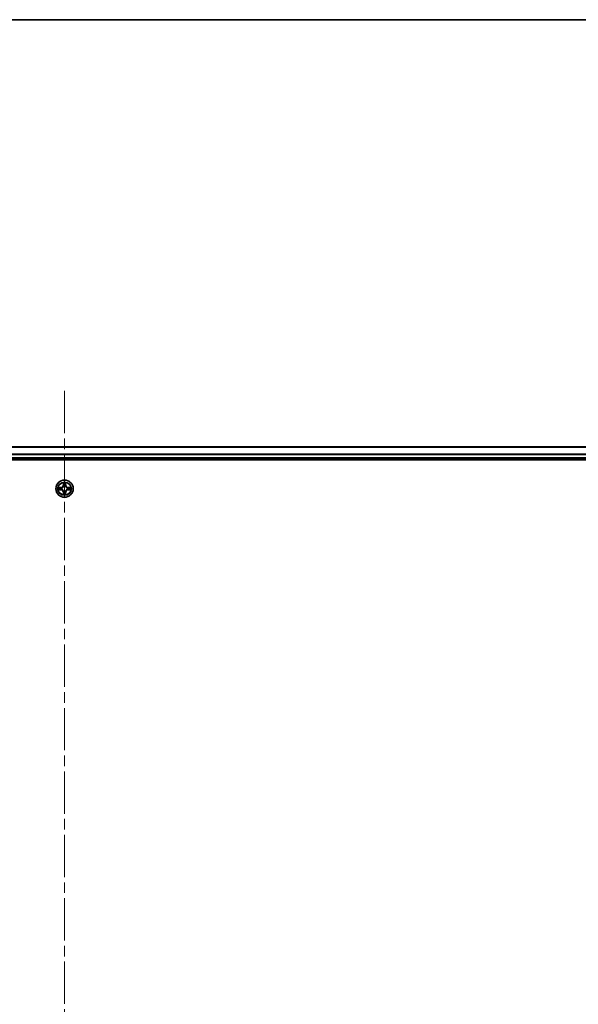
# Model space of a CAD drawing. Units: millimetres. Extents: x 36 to 11240, y 20 to 2127.
# Drawn here: x 2148 to 2335, y 1798 to 2127 of the extents above; entities that cross this region are included whole.
import ezdxf

# ---------------------------------------------------------------- set-up
doc = ezdxf.new("R2010")
doc.units = ezdxf.units.MM
doc.header["$LTSCALE"] = 2.5
doc.linetypes.add('CHAIN', pattern=[0.3543, 0.2362, -0.0295, 0.0591, -0.0295])
for name, color, linetype, lineweight in [('Border (ISO)', 7, 'Continuous', 35), ('Centerline (ISO)', 131, 'Continuous', 18), ('Visible (ISO)', 7, 'Continuous', 35), ('Visible Narrow (ISO)', 7, 'Continuous', 25)]:
    doc.layers.add(name, color=color, linetype=linetype, lineweight=lineweight)

# ---------------------------------------------------------------- blocks, each defined once
blk = doc.blocks.new('Borders tk図枠')
at = {"layer": 'Border (ISO)'}
blk.add_line((14.5, 289), (405.5, 289), dxfattribs=at)

msp = doc.modelspace()

# ---------------------------------------------------------------- linework, layer by layer
at = {"layer": 'Centerline (ISO)', "linetype": 'CHAIN', "ltscale": 23.990969}
msp.add_line((2162.5828, 2003.0827), (2162.5828, 1467.5827), dxfattribs=at)
at = {"layer": 'Visible (ISO)'}
for p, q in [((2387.5828, 1984.3327), (1937.5828, 1984.3327)), ((1932.5828, 1980.0327), (2392.5828, 1980.0327)), ((1937.5828, 1980.3327), (2387.5828, 1980.3327))]:
    msp.add_line(p, q, dxfattribs=at)
msp.add_circle((2162.5828, 1970.3327), 2.9, dxfattribs=at)
at = {"layer": 'Visible Narrow (ISO)'}
for p, q in [((1937.5828, 1984.2864), (2387.5828, 1984.2864)), ((2387.5828, 1981.8927), (1937.5828, 1981.8927)), ((1937.5828, 1981.7391), (2387.5828, 1981.7391)), ((2387.5828, 1980.6327), (1937.5828, 1980.6327)), ((2161.3396, 1970.7368), (2160.56, 1970.7232)), ((2160.56, 1969.9423), (2161.3396, 1969.9287)), ((2160.8504, 1970.6784), (2161.3404, 1970.687)), ((2161.3404, 1969.9785), (2160.8504, 1969.987)), ((2161.3404, 1970.687), (2161.3396, 1970.7368)), ((2161.3404, 1969.9785), (2161.3396, 1969.9287)), ((2161.3404, 1970.687), (2161.3417, 1970.6144)), ((2161.3404, 1969.9785), (2161.3417, 1970.0511)), ((2161.6459, 1970.5793), (2161.6665, 1970.5738)), ((2161.6665, 1970.0916), (2161.6459, 1970.0862)), ((2162.1923, 1972.3555), (2162.1787, 1971.5759)), ((2162.2285, 1971.5751), (2162.1787, 1971.5759)), ((2162.2285, 1971.5751), (2162.2371, 1972.0651)), ((2162.2285, 1971.5751), (2162.3011, 1971.5738)), ((2162.3417, 1971.249), (2162.3362, 1971.2696)), ((2162.8293, 1971.2696), (2162.8239, 1971.249)), ((2162.937, 1971.5751), (2162.8644, 1971.5738)), ((2162.9285, 1972.0651), (2162.937, 1971.5751)), ((2162.937, 1971.5751), (2162.9868, 1971.5759)), ((2162.9868, 1971.5759), (2162.9732, 1972.3555)), ((2163.4991, 1970.5738), (2163.5197, 1970.5793)), ((2163.5197, 1970.0862), (2163.4991, 1970.0916)), ((2163.8251, 1970.687), (2163.8238, 1970.6144)), ((2163.8251, 1969.9785), (2163.8238, 1970.0511)), ((2163.8251, 1970.687), (2163.826, 1970.7368)), ((2163.8251, 1970.687), (2164.3151, 1970.6784)), ((2164.3151, 1969.987), (2163.8251, 1969.9785)), ((2163.8251, 1969.9785), (2163.826, 1969.9287)), ((2164.6055, 1970.7232), (2163.826, 1970.7368)), ((2163.826, 1969.9287), (2164.6055, 1969.9423)), ((2162.2285, 1969.0904), (2162.1787, 1969.0895)), ((2162.1787, 1969.0895), (2162.1923, 1968.31)), ((2162.2285, 1969.0904), (2162.3011, 1969.0917)), ((2162.2371, 1968.6004), (2162.2285, 1969.0904)), ((2162.3362, 1969.3958), (2162.3417, 1969.4164)), ((2162.8239, 1969.4164), (2162.8293, 1969.3958)), ((2162.937, 1969.0904), (2162.8644, 1969.0917)), ((2162.937, 1969.0904), (2162.9285, 1968.6004)), ((2162.937, 1969.0904), (2162.9868, 1969.0895)), ((2162.9732, 1968.31), (2162.9868, 1969.0895))]:
    msp.add_line(p, q, dxfattribs=at)
for radius in [2.8677, 2.3092, 2.1415]:
    msp.add_circle((2162.5828, 1970.3327), radius, dxfattribs=at)
for centre, radius, start, end in [((2162.5828, 1970.3327), 2.0601, 169.074582, 190.925418), ((2162.5828, 1970.3327), 1.6122, 169.692479, 190.307521), ((2161.3247, 1971.5908), 0.8542, 271, 359), ((2161.3247, 1969.0746), 0.8542, 1, 89), ((2161.3247, 1971.5908), 0.904, 271, 359), ((2161.3247, 1969.0746), 0.904, 1, 89), ((2162.5828, 1970.3327), 0.9688, 165.258044, 194.741956), ((2162.5828, 1970.3327), 0.9475, 165.258044, 194.741956), ((2162.5828, 1970.3327), 2.0601, 79.074582, 100.925418), ((2162.5828, 1970.3327), 1.6122, 79.692479, 100.307521), ((2162.5828, 1970.3327), 0.9688, 75.258044, 104.741956), ((2162.5828, 1970.3327), 0.9475, 75.258044, 104.741956), ((2163.8409, 1971.5908), 0.904, 181, 269), ((2163.8409, 1969.0746), 0.904, 91, 179), ((2163.8409, 1971.5908), 0.8542, 181, 269), ((2163.8409, 1969.0746), 0.8542, 91, 179), ((2162.5828, 1970.3327), 0.9475, 345.258044, 14.741956), ((2162.5828, 1970.3327), 0.9688, 345.258044, 14.741956), ((2162.5828, 1970.3327), 1.6122, 349.692479, 10.307521), ((2162.5828, 1970.3327), 2.0601, 349.074582, 10.925418), ((2162.5828, 1970.3327), 2.0601, 259.074582, 280.925418), ((2162.5828, 1970.3327), 1.6122, 259.692479, 280.307521), ((2162.5828, 1970.3327), 0.9688, 255.258044, 284.741956), ((2162.5828, 1970.3327), 0.9475, 255.258044, 284.741956)]:
    msp.add_arc(centre, radius, start, end, dxfattribs=at)
for centre, major_axis, ratio, start_param, end_param in [((2160.8512, 1970.6286), (0.002, 0.05), 0.54850665, 0.10442473, 1.4996069), ((2160.8512, 1970.0368), (0.002, -0.05), 0.54850665, 4.7835784, 6.17876057), ((2161.0407, 1970.6132), (0.008, 0.0494), 0.89574018, 0.19731949, 1.55274262), ((2161.0407, 1970.0523), (0.008, -0.0494), 0.89574018, 4.73044269, 6.08586581), ((2161.3426, 1970.5646), (0.008, 0.0494), 0.89572054, 0.1973017, 1.54834765), ((2161.3426, 1970.1009), (0.008, -0.0494), 0.89572054, 4.73483766, 6.08588361), ((2161.6892, 1970.5679), (-0.0091, 0.0492), 0.87684641, 0.18229136, 1.17990219), ((2161.6892, 1970.0976), (-0.0091, -0.0492), 0.87684642, 5.10328313, 6.10089396), ((2161.6892, 1970.5679), (-0.0149, 0.0477), 0.41070123, 0.09573579, 1.31868747), ((2161.6892, 1970.0976), (-0.0149, -0.0477), 0.41070123, 4.96449783, 6.18744952), ((2162.2869, 1972.0643), (-0.05, -0.002), 0.54850665, 4.7835784, 6.17876057), ((2162.3023, 1971.8748), (-0.0494, -0.008), 0.89574018, 4.73044269, 6.08586581), ((2162.3476, 1971.2263), (-0.0492, 0.0091), 0.87684642, 5.10328313, 6.10089396), ((2162.3476, 1971.2263), (-0.0477, 0.0149), 0.41070123, 4.96449783, 6.18744952), ((2162.3509, 1971.5729), (-0.0494, -0.008), 0.89572054, 4.73483766, 6.08588361), ((2162.8146, 1971.5729), (0.0494, -0.008), 0.89572054, 0.1973017, 1.54834765), ((2162.8179, 1971.2263), (0.0477, 0.0149), 0.41070123, 0.09573579, 1.31868747), ((2162.8179, 1971.2263), (0.0492, 0.0091), 0.87684641, 0.18229136, 1.17990219), ((2162.8632, 1971.8748), (0.0494, -0.008), 0.89574018, 0.19731949, 1.55274262), ((2162.8787, 1972.0643), (0.05, -0.002), 0.54850665, 0.10442473, 1.4996069), ((2163.4764, 1970.5679), (0.0091, 0.0492), 0.87684642, 5.10328313, 6.10089396), ((2163.4764, 1970.5679), (0.0149, 0.0477), 0.41070123, 4.96449783, 6.18744952), ((2163.4764, 1970.0976), (0.0149, -0.0477), 0.41070123, 0.09573579, 1.31868747), ((2163.4764, 1970.0976), (0.0091, -0.0492), 0.87684641, 0.18229136, 1.17990219), ((2163.823, 1970.5646), (-0.008, 0.0494), 0.89572054, 4.73483766, 6.08588361), ((2163.823, 1970.1009), (-0.008, -0.0494), 0.89572054, 0.1973017, 1.54834765), ((2164.1249, 1970.6132), (-0.008, 0.0494), 0.89574018, 4.73044269, 6.08586581), ((2164.1249, 1970.0523), (-0.008, -0.0494), 0.89574018, 0.19731949, 1.55274262), ((2164.3143, 1970.6286), (-0.002, 0.05), 0.54850665, 4.7835784, 6.17876057), ((2164.3143, 1970.0368), (-0.002, -0.05), 0.54850665, 0.10442473, 1.4996069), ((2162.2869, 1968.6012), (-0.05, 0.002), 0.54850665, 0.10442473, 1.4996069), ((2162.3023, 1968.7906), (-0.0494, 0.008), 0.89574018, 0.19731949, 1.55274262), ((2162.3476, 1969.4391), (-0.0492, -0.0091), 0.87684641, 0.18229136, 1.17990219), ((2162.3476, 1969.4391), (-0.0477, -0.0149), 0.41070123, 0.09573579, 1.31868747), ((2162.3509, 1969.0925), (-0.0494, 0.008), 0.89572054, 0.1973017, 1.54834765), ((2162.8146, 1969.0925), (0.0494, 0.008), 0.89572054, 4.73483766, 6.08588361), ((2162.8179, 1969.4391), (0.0477, -0.0149), 0.41070123, 4.96449783, 6.18744952), ((2162.8179, 1969.4391), (0.0492, -0.0091), 0.87684642, 5.10328313, 6.10089396), ((2162.8632, 1968.7906), (0.0494, 0.008), 0.89574018, 4.73044269, 6.08586581), ((2162.8787, 1968.6012), (0.05, 0.002), 0.54850665, 4.7835784, 6.17876057)]:
    msp.add_ellipse(centre, major_axis=major_axis, ratio=ratio, start_param=start_param, end_param=end_param, dxfattribs=at)
for points, knots in [([(2160.8504, 1970.6784), (2160.827, 1970.6787), (2160.8026, 1970.6806), (2160.7382, 1970.6883), (2160.6977, 1970.6954), (2160.6245, 1970.7096), (2160.5921, 1970.7164), (2160.56, 1970.7232)], [-0.0320559737, -0.0320559737, -0.0320559737, -0.0320559737, -0.0236501899, -0.0236501899, -0.0102009359, -0.0102009359, 0.0003383294, 0.0003383294, 0.0003383294, 0.0003383294]), ([(2160.56, 1970.7232), (2160.5892, 1970.7097), (2160.6186, 1970.6961), (2160.6852, 1970.6675), (2160.7219, 1970.6532), (2160.7805, 1970.6378), (2160.8027, 1970.6338), (2160.8241, 1970.6333)], [-0.0003383294, -0.0003383294, -0.0003383294, -0.0003383294, 0.0102009359, 0.0102009359, 0.0236501899, 0.0236501899, 0.0320559737, 0.0320559737, 0.0320559737, 0.0320559737]), ([(2160.8241, 1970.0322), (2160.809, 1970.0318), (2160.7935, 1970.0297), (2160.7526, 1970.0212), (2160.7269, 1970.0131), (2160.6783, 1969.9949), (2160.6552, 1969.9853), (2160.6081, 1969.9645), (2160.5839, 1969.9533), (2160.56, 1969.9423)], [0, 0, 0, 0, 0.0059340385, 0.0059340385, 0.0154285, 0.0154285, 0.0237449879, 0.0237449879, 0.0323943032, 0.0323943032, 0.0323943032, 0.0323943032]), ([(2160.56, 1969.9423), (2160.5864, 1969.9478), (2160.6129, 1969.9534), (2160.6648, 1969.9638), (2160.6901, 1969.9686), (2160.7437, 1969.9776), (2160.7719, 1969.9816), (2160.8168, 1969.9858), (2160.8339, 1969.9869), (2160.8504, 1969.987)], [-0.0323943032, -0.0323943032, -0.0323943032, -0.0323943032, -0.0237449879, -0.0237449879, -0.0154285, -0.0154285, -0.0059340385, -0.0059340385, 0, 0, 0, 0]), ([(2160.8241, 1970.6333), (2160.8606, 1970.6324), (2160.894, 1970.6309), (2160.9523, 1970.6269), (2160.9772, 1970.6243), (2160.9966, 1970.6212)], [-0.0289828459, -0.0289828459, -0.0289828459, -0.0289828459, -0.0145850634, -0.0145850634, 0, 0, 0, 0]), ([(2160.9966, 1970.0443), (2160.9773, 1970.0412), (2160.9527, 1970.0386), (2160.8944, 1970.0346), (2160.8608, 1970.0331), (2160.8241, 1970.0322)], [-0.0289828459, -0.0289828459, -0.0289828459, -0.0289828459, -0.014491423, -0.014491423, 0, 0, 0, 0]), ([(2161.0398, 1970.663), (2161.0185, 1970.6664), (2160.9912, 1970.6695), (2160.9271, 1970.6747), (2160.8905, 1970.6768), (2160.8504, 1970.6784)], [0, 0, 0, 0, 0.0145850634, 0.0145850634, 0.0289828459, 0.0289828459, 0.0289828459, 0.0289828459]), ([(2160.8504, 1969.987), (2160.8907, 1969.9887), (2160.9276, 1969.9908), (2160.9915, 1969.996), (2161.0186, 1969.9991), (2161.0398, 1970.0025)], [0, 0, 0, 0, 0.014491423, 0.014491423, 0.0289828459, 0.0289828459, 0.0289828459, 0.0289828459]), ([(2160.9966, 1970.6212), (2161.0469, 1970.6131), (2161.0972, 1970.6051), (2161.1979, 1970.5889), (2161.2482, 1970.5808), (2161.2985, 1970.5728)], [-0.0687798542, -0.0687798542, -0.0687798542, -0.0687798542, -0.0343899271, -0.0343899271, 0, 0, 0, 0]), ([(2161.2985, 1970.0927), (2161.2482, 1970.0846), (2161.1979, 1970.0766), (2161.0972, 1970.0604), (2161.0469, 1970.0523), (2160.9966, 1970.0443)], [-0.0687798542, -0.0687798542, -0.0687798542, -0.0687798542, -0.0343899271, -0.0343899271, 0, 0, 0, 0]), ([(2161.3417, 1970.6144), (2161.2914, 1970.6225), (2161.2411, 1970.6306), (2161.1404, 1970.6468), (2161.0901, 1970.6549), (2161.0398, 1970.663)], [0, 0, 0, 0, 0.0343899271, 0.0343899271, 0.0687798542, 0.0687798542, 0.0687798542, 0.0687798542]), ([(2161.0398, 1970.0025), (2161.0901, 1970.0106), (2161.1404, 1970.0187), (2161.2411, 1970.0349), (2161.2914, 1970.043), (2161.3417, 1970.0511)], [0, 0, 0, 0, 0.0343899271, 0.0343899271, 0.0687798542, 0.0687798542, 0.0687798542, 0.0687798542]), ([(2161.2985, 1970.5728), (2161.3704, 1970.5613), (2161.4436, 1970.5574), (2161.5602, 1970.565), (2161.6025, 1970.5705), (2161.6459, 1970.5793)], [-0.0982412545, -0.0982412545, -0.0982412545, -0.0982412545, -0.0491206273, -0.0491206273, -0.0217758941, -0.0217758941, -0.0217758941, -0.0217758941]), ([(2161.6459, 1970.0862), (2161.6025, 1970.095), (2161.5602, 1970.1004), (2161.4436, 1970.108), (2161.3704, 1970.1042), (2161.2985, 1970.0927)], [-0.0764653604, -0.0764653604, -0.0764653604, -0.0764653604, -0.0491206273, -0.0491206273, 0, 0, 0, 0]), ([(2161.6724, 1970.6148), (2161.6312, 1970.6075), (2161.5909, 1970.6032), (2161.4798, 1970.5981), (2161.4101, 1970.6027), (2161.3417, 1970.6144)], [0.0217758941, 0.0217758941, 0.0217758941, 0.0217758941, 0.0491206273, 0.0491206273, 0.0982412545, 0.0982412545, 0.0982412545, 0.0982412545]), ([(2161.3417, 1970.0511), (2161.4101, 1970.0628), (2161.4798, 1970.0673), (2161.5909, 1970.0622), (2161.6312, 1970.058), (2161.6724, 1970.0507)], [0, 0, 0, 0, 0.0491206273, 0.0491206273, 0.0764653604, 0.0764653604, 0.0764653604, 0.0764653604]), ([(2161.6665, 1970.5738), (2161.6824, 1970.579), (2161.6982, 1970.5846), (2161.7942, 1970.6211), (2161.8733, 1970.6628), (2161.996, 1970.7507), (2162.0417, 1970.7893), (2162.0839, 1970.8316), (2162.1262, 1970.8738), (2162.1648, 1970.9195), (2162.2527, 1971.0422), (2162.2944, 1971.1213), (2162.3309, 1971.2173), (2162.3365, 1971.2331), (2162.3417, 1971.249)], [-0.174866013, -0.174866013, -0.174866013, -0.174866013, -0.16940495, -0.16940495, -0.141674077, -0.141674077, -0.124342281, -0.124342281, -0.124342281, -0.107010485, -0.107010485, -0.079279611, -0.079279611, -0.073818549, -0.073818549, -0.073818549, -0.073818549]), ([(2162.3417, 1969.4164), (2162.3365, 1969.4323), (2162.3309, 1969.4482), (2162.2944, 1969.5442), (2162.2527, 1969.6233), (2162.1648, 1969.746), (2162.1262, 1969.7916), (2162.0839, 1969.8339), (2162.0417, 1969.8762), (2161.996, 1969.9148), (2161.8733, 1970.0027), (2161.7942, 1970.0444), (2161.6982, 1970.0809), (2161.6824, 1970.0865), (2161.6665, 1970.0916)], [-0.174866013, -0.174866013, -0.174866013, -0.174866013, -0.16940495, -0.16940495, -0.141674077, -0.141674077, -0.124342281, -0.124342281, -0.124342281, -0.107010485, -0.107010485, -0.079279611, -0.079279611, -0.073818549, -0.073818549, -0.073818549, -0.073818549]), ([(2162.3007, 1971.243), (2162.296, 1971.2279), (2162.2909, 1971.2129), (2162.2577, 1971.1216), (2162.2198, 1971.0467), (2162.1397, 1970.9317), (2162.1043, 1970.8892), (2162.0653, 1970.8502), (2162.0263, 1970.8112), (2161.9838, 1970.7758), (2161.8688, 1970.6956), (2161.7939, 1970.6578), (2161.7026, 1970.6246), (2161.6876, 1970.6195), (2161.6724, 1970.6148)], [0.073818549, 0.073818549, 0.073818549, 0.073818549, 0.079279611, 0.079279611, 0.107010485, 0.107010485, 0.124342281, 0.124342281, 0.124342281, 0.141674077, 0.141674077, 0.16940495, 0.16940495, 0.174866013, 0.174866013, 0.174866013, 0.174866013]), ([(2161.6724, 1970.0507), (2161.6876, 1970.046), (2161.7026, 1970.0409), (2161.7939, 1970.0077), (2161.8688, 1969.9698), (2161.9838, 1969.8896), (2162.0263, 1969.8543), (2162.0653, 1969.8153), (2162.1043, 1969.7763), (2162.1397, 1969.7338), (2162.2198, 1969.6188), (2162.2577, 1969.5439), (2162.2909, 1969.4526), (2162.296, 1969.4375), (2162.3007, 1969.4224)], [0.073818549, 0.073818549, 0.073818549, 0.073818549, 0.079279611, 0.079279611, 0.107010485, 0.107010485, 0.124342281, 0.124342281, 0.124342281, 0.141674077, 0.141674077, 0.16940495, 0.16940495, 0.174866013, 0.174866013, 0.174866013, 0.174866013]), ([(2162.2822, 1972.0914), (2162.2818, 1972.1065), (2162.2797, 1972.122), (2162.2712, 1972.1629), (2162.2631, 1972.1886), (2162.245, 1972.2372), (2162.2353, 1972.2603), (2162.2145, 1972.3074), (2162.2034, 1972.3315), (2162.1923, 1972.3555)], [0, 0, 0, 0, 0.0059340385, 0.0059340385, 0.0154285, 0.0154285, 0.0237449879, 0.0237449879, 0.0323943032, 0.0323943032, 0.0323943032, 0.0323943032]), ([(2162.1923, 1972.3555), (2162.1979, 1972.3291), (2162.2034, 1972.3026), (2162.2138, 1972.2507), (2162.2186, 1972.2254), (2162.2276, 1972.1718), (2162.2316, 1972.1436), (2162.2358, 1972.0986), (2162.2369, 1972.0816), (2162.2371, 1972.0651)], [-0.0323943032, -0.0323943032, -0.0323943032, -0.0323943032, -0.0237449879, -0.0237449879, -0.0154285, -0.0154285, -0.0059340385, -0.0059340385, 0, 0, 0, 0]), ([(2162.2371, 1972.0651), (2162.2387, 1972.0248), (2162.2408, 1971.9879), (2162.246, 1971.924), (2162.2491, 1971.8969), (2162.2525, 1971.8757)], [0, 0, 0, 0, 0.014491423, 0.014491423, 0.0289828459, 0.0289828459, 0.0289828459, 0.0289828459]), ([(2162.2525, 1971.8757), (2162.2606, 1971.8254), (2162.2687, 1971.7751), (2162.2849, 1971.6744), (2162.293, 1971.6241), (2162.3011, 1971.5738)], [0, 0, 0, 0, 0.0343899271, 0.0343899271, 0.0687798542, 0.0687798542, 0.0687798542, 0.0687798542]), ([(2162.2943, 1971.9189), (2162.2912, 1971.9382), (2162.2887, 1971.9628), (2162.2846, 1972.0211), (2162.2831, 1972.0547), (2162.2822, 1972.0914)], [-0.0289828459, -0.0289828459, -0.0289828459, -0.0289828459, -0.014491423, -0.014491423, 0, 0, 0, 0]), ([(2162.3427, 1971.617), (2162.3347, 1971.6673), (2162.3266, 1971.7176), (2162.3104, 1971.8183), (2162.3024, 1971.8686), (2162.2943, 1971.9189)], [-0.0687798542, -0.0687798542, -0.0687798542, -0.0687798542, -0.0343899271, -0.0343899271, 0, 0, 0, 0]), ([(2162.3011, 1971.5738), (2162.3128, 1971.5054), (2162.3174, 1971.4357), (2162.3123, 1971.3246), (2162.308, 1971.2843), (2162.3007, 1971.243)], [0, 0, 0, 0, 0.0491206273, 0.0491206273, 0.0764653604, 0.0764653604, 0.0764653604, 0.0764653604]), ([(2162.3362, 1971.2696), (2162.345, 1971.313), (2162.3505, 1971.3553), (2162.3581, 1971.4719), (2162.3542, 1971.5451), (2162.3427, 1971.617)], [-0.0764653604, -0.0764653604, -0.0764653604, -0.0764653604, -0.0491206273, -0.0491206273, 0, 0, 0, 0]), ([(2162.8228, 1971.617), (2162.8113, 1971.5451), (2162.8075, 1971.4719), (2162.815, 1971.3553), (2162.8205, 1971.313), (2162.8293, 1971.2696)], [-0.0982412545, -0.0982412545, -0.0982412545, -0.0982412545, -0.0491206273, -0.0491206273, -0.0217758941, -0.0217758941, -0.0217758941, -0.0217758941]), ([(2162.8712, 1971.9189), (2162.8632, 1971.8686), (2162.8551, 1971.8183), (2162.8389, 1971.7176), (2162.8309, 1971.6673), (2162.8228, 1971.617)], [-0.0687798542, -0.0687798542, -0.0687798542, -0.0687798542, -0.0343899271, -0.0343899271, 0, 0, 0, 0]), ([(2162.8239, 1971.249), (2162.829, 1971.2331), (2162.8346, 1971.2173), (2162.8711, 1971.1213), (2162.9128, 1971.0422), (2163.0007, 1970.9195), (2163.0393, 1970.8738), (2163.0816, 1970.8316), (2163.1239, 1970.7893), (2163.1695, 1970.7507), (2163.2922, 1970.6628), (2163.3713, 1970.6211), (2163.4673, 1970.5846), (2163.4832, 1970.579), (2163.4991, 1970.5738)], [-0.174866013, -0.174866013, -0.174866013, -0.174866013, -0.16940495, -0.16940495, -0.141674077, -0.141674077, -0.124342281, -0.124342281, -0.124342281, -0.107010485, -0.107010485, -0.079279611, -0.079279611, -0.073818549, -0.073818549, -0.073818549, -0.073818549]), ([(2163.4991, 1970.0916), (2163.4832, 1970.0865), (2163.4673, 1970.0809), (2163.3713, 1970.0444), (2163.2922, 1970.0027), (2163.1695, 1969.9148), (2163.1239, 1969.8762), (2163.0816, 1969.8339), (2163.0393, 1969.7916), (2163.0007, 1969.746), (2162.9128, 1969.6233), (2162.8711, 1969.5442), (2162.8346, 1969.4482), (2162.829, 1969.4323), (2162.8239, 1969.4164)], [-0.174866013, -0.174866013, -0.174866013, -0.174866013, -0.16940495, -0.16940495, -0.141674077, -0.141674077, -0.124342281, -0.124342281, -0.124342281, -0.107010485, -0.107010485, -0.079279611, -0.079279611, -0.073818549, -0.073818549, -0.073818549, -0.073818549]), ([(2162.8648, 1971.243), (2162.8575, 1971.2843), (2162.8533, 1971.3246), (2162.8482, 1971.4357), (2162.8527, 1971.5054), (2162.8644, 1971.5738)], [0.0217758941, 0.0217758941, 0.0217758941, 0.0217758941, 0.0491206273, 0.0491206273, 0.0982412545, 0.0982412545, 0.0982412545, 0.0982412545]), ([(2162.8644, 1971.5738), (2162.8725, 1971.6241), (2162.8806, 1971.6744), (2162.8968, 1971.7751), (2162.9049, 1971.8254), (2162.913, 1971.8757)], [0, 0, 0, 0, 0.0343899271, 0.0343899271, 0.0687798542, 0.0687798542, 0.0687798542, 0.0687798542]), ([(2163.4931, 1970.6148), (2163.478, 1970.6195), (2163.4629, 1970.6246), (2163.3716, 1970.6578), (2163.2967, 1970.6956), (2163.1817, 1970.7758), (2163.1392, 1970.8112), (2163.1002, 1970.8502), (2163.0612, 1970.8892), (2163.0259, 1970.9317), (2162.9457, 1971.0467), (2162.9078, 1971.1216), (2162.8746, 1971.2129), (2162.8695, 1971.2279), (2162.8648, 1971.243)], [0.073818549, 0.073818549, 0.073818549, 0.073818549, 0.079279611, 0.079279611, 0.107010485, 0.107010485, 0.124342281, 0.124342281, 0.124342281, 0.141674077, 0.141674077, 0.16940495, 0.16940495, 0.174866013, 0.174866013, 0.174866013, 0.174866013]), ([(2162.8648, 1969.4224), (2162.8695, 1969.4375), (2162.8746, 1969.4526), (2162.9078, 1969.5439), (2162.9457, 1969.6188), (2163.0259, 1969.7338), (2163.0612, 1969.7763), (2163.1002, 1969.8153), (2163.1392, 1969.8543), (2163.1817, 1969.8896), (2163.2967, 1969.9698), (2163.3716, 1970.0077), (2163.4629, 1970.0409), (2163.478, 1970.046), (2163.4931, 1970.0507)], [0.073818549, 0.073818549, 0.073818549, 0.073818549, 0.079279611, 0.079279611, 0.107010485, 0.107010485, 0.124342281, 0.124342281, 0.124342281, 0.141674077, 0.141674077, 0.16940495, 0.16940495, 0.174866013, 0.174866013, 0.174866013, 0.174866013]), ([(2162.8833, 1972.0914), (2162.8824, 1972.0549), (2162.8809, 1972.0215), (2162.8769, 1971.9632), (2162.8743, 1971.9383), (2162.8712, 1971.9189)], [-0.0289828459, -0.0289828459, -0.0289828459, -0.0289828459, -0.0145850634, -0.0145850634, 0, 0, 0, 0]), ([(2162.9732, 1972.3555), (2162.9597, 1972.3263), (2162.9461, 1972.2969), (2162.9175, 1972.2303), (2162.9032, 1972.1936), (2162.8878, 1972.135), (2162.8838, 1972.1128), (2162.8833, 1972.0914)], [-0.0003383294, -0.0003383294, -0.0003383294, -0.0003383294, 0.0102009359, 0.0102009359, 0.0236501899, 0.0236501899, 0.0320559737, 0.0320559737, 0.0320559737, 0.0320559737]), ([(2162.913, 1971.8757), (2162.9165, 1971.897), (2162.9195, 1971.9243), (2162.9247, 1971.9884), (2162.9269, 1972.025), (2162.9285, 1972.0651)], [0, 0, 0, 0, 0.0145850634, 0.0145850634, 0.0289828459, 0.0289828459, 0.0289828459, 0.0289828459]), ([(2162.9285, 1972.0651), (2162.9287, 1972.0885), (2162.9307, 1972.1129), (2162.9383, 1972.1773), (2162.9454, 1972.2178), (2162.9596, 1972.291), (2162.9665, 1972.3234), (2162.9732, 1972.3555)], [-0.0320559737, -0.0320559737, -0.0320559737, -0.0320559737, -0.0236501899, -0.0236501899, -0.0102009359, -0.0102009359, 0.0003383294, 0.0003383294, 0.0003383294, 0.0003383294]), ([(2163.8238, 1970.6144), (2163.7554, 1970.6027), (2163.6857, 1970.5981), (2163.5746, 1970.6032), (2163.5343, 1970.6075), (2163.4931, 1970.6148)], [0, 0, 0, 0, 0.0491206273, 0.0491206273, 0.0764653604, 0.0764653604, 0.0764653604, 0.0764653604]), ([(2163.4931, 1970.0507), (2163.5343, 1970.058), (2163.5746, 1970.0622), (2163.6857, 1970.0673), (2163.7554, 1970.0628), (2163.8238, 1970.0511)], [0.0217758941, 0.0217758941, 0.0217758941, 0.0217758941, 0.0491206273, 0.0491206273, 0.0982412545, 0.0982412545, 0.0982412545, 0.0982412545]), ([(2163.5197, 1970.5793), (2163.563, 1970.5705), (2163.6053, 1970.565), (2163.722, 1970.5574), (2163.7951, 1970.5613), (2163.867, 1970.5728)], [-0.0764653604, -0.0764653604, -0.0764653604, -0.0764653604, -0.0491206273, -0.0491206273, 0, 0, 0, 0]), ([(2163.867, 1970.0927), (2163.7951, 1970.1042), (2163.722, 1970.108), (2163.6053, 1970.1004), (2163.563, 1970.095), (2163.5197, 1970.0862)], [-0.0982412545, -0.0982412545, -0.0982412545, -0.0982412545, -0.0491206273, -0.0491206273, -0.0217758941, -0.0217758941, -0.0217758941, -0.0217758941]), ([(2164.1257, 1970.663), (2164.0754, 1970.6549), (2164.0251, 1970.6468), (2163.9245, 1970.6306), (2163.8741, 1970.6225), (2163.8238, 1970.6144)], [0, 0, 0, 0, 0.0343899271, 0.0343899271, 0.0687798542, 0.0687798542, 0.0687798542, 0.0687798542]), ([(2163.8238, 1970.0511), (2163.8741, 1970.043), (2163.9245, 1970.0349), (2164.0251, 1970.0187), (2164.0754, 1970.0106), (2164.1257, 1970.0025)], [0, 0, 0, 0, 0.0343899271, 0.0343899271, 0.0687798542, 0.0687798542, 0.0687798542, 0.0687798542]), ([(2163.867, 1970.5728), (2163.9173, 1970.5808), (2163.9676, 1970.5889), (2164.0683, 1970.6051), (2164.1186, 1970.6131), (2164.1689, 1970.6212)], [-0.0687798542, -0.0687798542, -0.0687798542, -0.0687798542, -0.0343899271, -0.0343899271, 0, 0, 0, 0]), ([(2164.1689, 1970.0443), (2164.1186, 1970.0523), (2164.0683, 1970.0604), (2163.9676, 1970.0766), (2163.9173, 1970.0846), (2163.867, 1970.0927)], [-0.0687798542, -0.0687798542, -0.0687798542, -0.0687798542, -0.0343899271, -0.0343899271, 0, 0, 0, 0]), ([(2164.3151, 1970.6784), (2164.2748, 1970.6768), (2164.238, 1970.6747), (2164.174, 1970.6695), (2164.1469, 1970.6664), (2164.1257, 1970.663)], [0, 0, 0, 0, 0.014491423, 0.014491423, 0.0289828459, 0.0289828459, 0.0289828459, 0.0289828459]), ([(2164.1257, 1970.0025), (2164.1471, 1969.999), (2164.1744, 1969.996), (2164.2384, 1969.9908), (2164.275, 1969.9886), (2164.3151, 1969.987)], [0, 0, 0, 0, 0.0145850634, 0.0145850634, 0.0289828459, 0.0289828459, 0.0289828459, 0.0289828459]), ([(2164.1689, 1970.6212), (2164.1882, 1970.6243), (2164.2129, 1970.6268), (2164.2711, 1970.6309), (2164.3047, 1970.6324), (2164.3415, 1970.6333)], [-0.0289828459, -0.0289828459, -0.0289828459, -0.0289828459, -0.014491423, -0.014491423, 0, 0, 0, 0]), ([(2164.3415, 1970.0322), (2164.3049, 1970.0331), (2164.2715, 1970.0346), (2164.2132, 1970.0386), (2164.1883, 1970.0412), (2164.1689, 1970.0443)], [-0.0289828459, -0.0289828459, -0.0289828459, -0.0289828459, -0.0145850634, -0.0145850634, 0, 0, 0, 0]), ([(2164.6055, 1970.7232), (2164.5792, 1970.7176), (2164.5526, 1970.7121), (2164.5007, 1970.7017), (2164.4754, 1970.6969), (2164.4218, 1970.6879), (2164.3937, 1970.6839), (2164.3487, 1970.6797), (2164.3317, 1970.6786), (2164.3151, 1970.6784)], [-0.0323943032, -0.0323943032, -0.0323943032, -0.0323943032, -0.0237449879, -0.0237449879, -0.0154285, -0.0154285, -0.0059340385, -0.0059340385, 0, 0, 0, 0]), ([(2164.3151, 1969.987), (2164.3385, 1969.9868), (2164.3629, 1969.9848), (2164.4274, 1969.9772), (2164.4678, 1969.9701), (2164.541, 1969.9559), (2164.5734, 1969.949), (2164.6055, 1969.9423)], [-0.0320559737, -0.0320559737, -0.0320559737, -0.0320559737, -0.0236501899, -0.0236501899, -0.0102009359, -0.0102009359, 0.0003383294, 0.0003383294, 0.0003383294, 0.0003383294]), ([(2164.3415, 1970.6333), (2164.3565, 1970.6337), (2164.372, 1970.6357), (2164.413, 1970.6443), (2164.4386, 1970.6524), (2164.4873, 1970.6705), (2164.5103, 1970.6802), (2164.5575, 1970.701), (2164.5816, 1970.7121), (2164.6055, 1970.7232)], [0, 0, 0, 0, 0.0059340385, 0.0059340385, 0.0154285, 0.0154285, 0.0237449879, 0.0237449879, 0.0323943032, 0.0323943032, 0.0323943032, 0.0323943032]), ([(2164.6055, 1969.9423), (2164.5763, 1969.9558), (2164.5469, 1969.9694), (2164.4804, 1969.998), (2164.4436, 1970.0123), (2164.385, 1970.0277), (2164.3628, 1970.0317), (2164.3415, 1970.0322)], [-0.0003383294, -0.0003383294, -0.0003383294, -0.0003383294, 0.0102009359, 0.0102009359, 0.0236501899, 0.0236501899, 0.0320559737, 0.0320559737, 0.0320559737, 0.0320559737]), ([(2162.2371, 1968.6004), (2162.2368, 1968.577), (2162.2348, 1968.5526), (2162.2272, 1968.4881), (2162.2201, 1968.4477), (2162.2059, 1968.3745), (2162.1991, 1968.3421), (2162.1923, 1968.31)], [-0.0320559737, -0.0320559737, -0.0320559737, -0.0320559737, -0.0236501899, -0.0236501899, -0.0102009359, -0.0102009359, 0.0003383294, 0.0003383294, 0.0003383294, 0.0003383294]), ([(2162.1923, 1968.31), (2162.2058, 1968.3391), (2162.2194, 1968.3686), (2162.248, 1968.4351), (2162.2623, 1968.4719), (2162.2777, 1968.5305), (2162.2817, 1968.5527), (2162.2822, 1968.574)], [-0.0003383294, -0.0003383294, -0.0003383294, -0.0003383294, 0.0102009359, 0.0102009359, 0.0236501899, 0.0236501899, 0.0320559737, 0.0320559737, 0.0320559737, 0.0320559737]), ([(2162.2525, 1968.7898), (2162.2491, 1968.7684), (2162.246, 1968.7411), (2162.2408, 1968.6771), (2162.2387, 1968.6404), (2162.2371, 1968.6004)], [0, 0, 0, 0, 0.0145850634, 0.0145850634, 0.0289828459, 0.0289828459, 0.0289828459, 0.0289828459]), ([(2162.3011, 1969.0917), (2162.293, 1969.0414), (2162.2849, 1968.991), (2162.2687, 1968.8904), (2162.2606, 1968.8401), (2162.2525, 1968.7898)], [0, 0, 0, 0, 0.0343899271, 0.0343899271, 0.0687798542, 0.0687798542, 0.0687798542, 0.0687798542]), ([(2162.2822, 1968.574), (2162.2831, 1968.6106), (2162.2846, 1968.6439), (2162.2886, 1968.7023), (2162.2912, 1968.7272), (2162.2943, 1968.7466)], [-0.0289828459, -0.0289828459, -0.0289828459, -0.0289828459, -0.0145850634, -0.0145850634, 0, 0, 0, 0]), ([(2162.2943, 1968.7466), (2162.3024, 1968.7969), (2162.3104, 1968.8472), (2162.3266, 1968.9479), (2162.3347, 1968.9982), (2162.3427, 1969.0485)], [-0.0687798542, -0.0687798542, -0.0687798542, -0.0687798542, -0.0343899271, -0.0343899271, 0, 0, 0, 0]), ([(2162.3007, 1969.4224), (2162.308, 1969.3812), (2162.3123, 1969.3409), (2162.3174, 1969.2298), (2162.3128, 1969.1601), (2162.3011, 1969.0917)], [0.0217758941, 0.0217758941, 0.0217758941, 0.0217758941, 0.0491206273, 0.0491206273, 0.0982412545, 0.0982412545, 0.0982412545, 0.0982412545]), ([(2162.3427, 1969.0485), (2162.3542, 1969.1204), (2162.3581, 1969.1935), (2162.3505, 1969.3102), (2162.345, 1969.3525), (2162.3362, 1969.3958)], [-0.0982412545, -0.0982412545, -0.0982412545, -0.0982412545, -0.0491206273, -0.0491206273, -0.0217758941, -0.0217758941, -0.0217758941, -0.0217758941]), ([(2162.8293, 1969.3958), (2162.8205, 1969.3525), (2162.815, 1969.3102), (2162.8075, 1969.1935), (2162.8113, 1969.1204), (2162.8228, 1969.0485)], [-0.0764653604, -0.0764653604, -0.0764653604, -0.0764653604, -0.0491206273, -0.0491206273, 0, 0, 0, 0]), ([(2162.8228, 1969.0485), (2162.8309, 1968.9982), (2162.8389, 1968.9479), (2162.8551, 1968.8472), (2162.8632, 1968.7969), (2162.8712, 1968.7466)], [-0.0687798542, -0.0687798542, -0.0687798542, -0.0687798542, -0.0343899271, -0.0343899271, 0, 0, 0, 0]), ([(2162.8644, 1969.0917), (2162.8527, 1969.1601), (2162.8482, 1969.2298), (2162.8533, 1969.3409), (2162.8575, 1969.3812), (2162.8648, 1969.4224)], [0, 0, 0, 0, 0.0491206273, 0.0491206273, 0.0764653604, 0.0764653604, 0.0764653604, 0.0764653604]), ([(2162.913, 1968.7898), (2162.9049, 1968.8401), (2162.8968, 1968.8904), (2162.8806, 1968.991), (2162.8725, 1969.0414), (2162.8644, 1969.0917)], [0, 0, 0, 0, 0.0343899271, 0.0343899271, 0.0687798542, 0.0687798542, 0.0687798542, 0.0687798542]), ([(2162.8712, 1968.7466), (2162.8743, 1968.7273), (2162.8769, 1968.7026), (2162.8809, 1968.6444), (2162.8824, 1968.6108), (2162.8833, 1968.574)], [-0.0289828459, -0.0289828459, -0.0289828459, -0.0289828459, -0.014491423, -0.014491423, 0, 0, 0, 0]), ([(2162.8833, 1968.574), (2162.8837, 1968.559), (2162.8858, 1968.5435), (2162.8943, 1968.5025), (2162.9024, 1968.4769), (2162.9206, 1968.4282), (2162.9302, 1968.4052), (2162.951, 1968.358), (2162.9622, 1968.3339), (2162.9732, 1968.31)], [0, 0, 0, 0, 0.0059340385, 0.0059340385, 0.0154285, 0.0154285, 0.0237449879, 0.0237449879, 0.0323943032, 0.0323943032, 0.0323943032, 0.0323943032]), ([(2162.9285, 1968.6004), (2162.9268, 1968.6407), (2162.9247, 1968.6775), (2162.9195, 1968.7415), (2162.9164, 1968.7686), (2162.913, 1968.7898)], [0, 0, 0, 0, 0.014491423, 0.014491423, 0.0289828459, 0.0289828459, 0.0289828459, 0.0289828459]), ([(2162.9732, 1968.31), (2162.9677, 1968.3363), (2162.9621, 1968.3629), (2162.9517, 1968.4148), (2162.9469, 1968.4401), (2162.9379, 1968.4937), (2162.9339, 1968.5218), (2162.9297, 1968.5668), (2162.9286, 1968.5838), (2162.9285, 1968.6004)], [-0.0323943032, -0.0323943032, -0.0323943032, -0.0323943032, -0.0237449879, -0.0237449879, -0.0154285, -0.0154285, -0.0059340385, -0.0059340385, 0, 0, 0, 0])]:
    msp.add_open_spline(points, degree=3, knots=knots, dxfattribs=at)

# ---------------------------------------------------------------- block references
at = {"xscale": 7.5, "yscale": 7.5, "zscale": 7.5}
msp.add_blockref('Borders tk図枠', (915, -40), dxfattribs=at)

doc.saveas('drawing.dxf')
